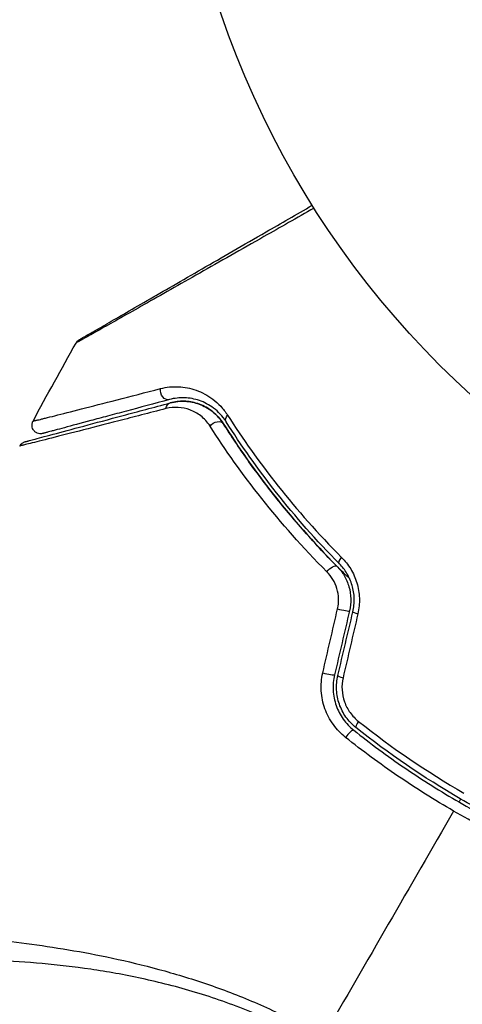
# Model space of a CAD drawing. Units: millimetres. Extents: x -2964 to 5128, y -5454 to 3873.
# Drawn here: x 2102 to 2128, y 1007 to 1065 of the extents above; entities that cross this region are included whole.
import ezdxf

# ---------------------------------------------------------------- set-up
doc = ezdxf.new("R2010")
doc.units = ezdxf.units.MM
doc.header["$LTSCALE"] = 20
doc.layers.add('2d', color=230, linetype='Continuous')
doc.layers.add('EN16630-TrainingSpace_Hatch', color=20, linetype='Continuous')

msp = doc.modelspace()

# ---------------------------------------------------------------- hatches: boundary and pattern name
at = {"layer": 'EN16630-TrainingSpace_Hatch', "transparency": 33554687}
h = msp.add_hatch(dxfattribs=at)
h.set_pattern_fill('ANSI31', color=256, scale=100)
h.paths.add_polyline_path([(4246, 0, 0.360402), (3432.06, 982.538, 0.031084), (3375.036, 1037.751, -0.021794), (3343.179, 1067.471, 0.043971), (3231.711, 1178.945, -0.021967), (3201.745, 1211.043, 0.205407), (2750.007, 1434.004, -0.039661), (2671.505, 1444.474), (2448.708, 1492.396, -0.037435), (2376.994, 1513.539, 0.04738), (2285.793, 1538.471, 0.343848), (2664, 2023.41, 1), (1664, 2023.41, 0.364643), (2078.346, 1530.802, 0.167536), (1805.374, 1352.719), (269.646, 1441.458, 0.103361), (85.654, 1530.802, 0.364643), (500, 2023.41, 1), (-500, 2023.41, 0.343848), (-121.793, 1538.471, 0.04738), (-212.994, 1513.539, -0.037435), (-284.708, 1492.396), (-507.505, 1444.474, -0.039661), (-586.007, 1434.004, 0.205411), (-1037.751, 1211.036, -0.021794), (-1067.471, 1179.179, 0.043971), (-1178.945, 1067.711, -0.021967), (-1211.043, 1037.745, 0.03108), (-1268.06, 982.538, 0.360402), (-2082, 0, 0.332291), (-1365.6, -958.943), (-1365.6, -2205), (-2082, -2205, 0.719896), (-2382.909, -3104.317, 0.08639), (-2464.216, -3571.39, 1), (300.211, -3571.39, 0.061509), (258.691, -3235.15), (1905.304, -3235.15, 0.061509), (1863.784, -3571.39, 1), (4628.211, -3571.39, 0.195445), (4236.333, -2607.154, 0.357633), (3746, -2205), (3572.342, -2205, 0.146061), (3654.15, -1930.928), (3654.15, -912.915, 0.295793)])
h.paths.add_polyline_path([(1755.85, -1930.928, 0.128099), (1819.385, -2174.85), (283.6, -2174.85), (283.6, -266.322), (1755.85, -351.393)], flags=16)

# ---------------------------------------------------------------- linework, layer by layer
at = {"layer": '2d'}
msp.add_circle((2164, 1082), 53, dxfattribs=at)
at = {"layer": '2d', "extrusion": (0, 0, -1)}
for centre, major_axis, ratio, start_param, end_param in [((2110.634, 1042.996), (-0.129, 0.483), 0.77624, 3.141593, 5.23741), ((2110.945, 1041.837), (-0.129, 0.483), 0.750634, -1.073065, 0), ((2114.496, 1041.489), (0.422, 0.268), 0.626901, 3.141593, 4.239655), ((2113.483, 1040.847), (0.422, 0.268), 0.647067, 4.231046, 6.283185), ((2121.032, 1033.284), (0.355, 0.352), 0.365048, 3.141593, 4.422425), ((2120.179, 1032.44), (0.355, 0.352), 0.37544, 4.416933, 6.283185)]:
    msp.add_ellipse(centre, major_axis=major_axis, ratio=ratio, start_param=start_param, end_param=end_param, dxfattribs=at)
at = {"layer": '2d'}
for centre, major_axis, ratio, start_param, end_param in [((2120.784, 1030.295), (-0.487, 0.114), 0.084811, 1.143201, 3.141593), ((2121.952, 1030.021), (-0.487, 0.114), 0.095637, 0, 1.180471), ((2119.909, 1026.574), (-0.487, 0.114), 0.107057, 1.173425, 3.141593), ((2121.077, 1026.299), (-0.487, 0.114), 0.117624, 0, 1.210531), ((2121.951, 1023.774), (0.312, 0.391), 0.213783, 1.822719, 3.141593), ((2121.202, 1022.836), (0.312, 0.391), 0.219733, 0, 1.827195)]:
    msp.add_ellipse(centre, major_axis=major_axis, ratio=ratio, start_param=start_param, end_param=end_param, dxfattribs=at)
for points, knots in [([(2119.202, 1053.678), (2118.2, 1053.108), (2117.223, 1052.553), (2114.953, 1051.264), (2113.7, 1050.552), (2111.361, 1049.225), (2110.274, 1048.608), (2108.813, 1047.781), (2108.353, 1047.521), (2107.523, 1047.051), (2107.149, 1046.84), (2106.498, 1046.472), (2106.221, 1046.316), (2105.784, 1046.071), (2105.625, 1045.983), (2105.523, 1045.927), (2105.507, 1045.918), (2105.486, 1045.907), (2105.481, 1045.905), (2105.463, 1045.894), (2105.452, 1045.888), (2105.42, 1045.87), (2105.403, 1045.86), (2105.361, 1045.836), (2105.344, 1045.827), (2105.323, 1045.815), (2105.317, 1045.811), (2105.317, 1045.811)], [0.00170489, 0.00170489, 0.00170489, 0.00170489, 0.00598438, 0.00598438, 0.01196876, 0.01196876, 0.01795315, 0.01795315, 0.02094534, 0.02094534, 0.02393753, 0.02393753, 0.02692972, 0.02692972, 0.02992191, 0.02992191, 0.03066996, 0.03066996, 0.03141801, 0.03141801, 0.0329141, 0.0329141, 0.03590629, 0.03590629, 0.04189068, 0.04189068, 0.04697373, 0.04697373, 0.04697373, 0.04697373]), ([(2105.503, 1046), (2105.503, 1046), (2105.508, 1046.003), (2105.53, 1046.015), (2105.546, 1046.025), (2105.588, 1046.049), (2105.605, 1046.059), (2105.636, 1046.077), (2105.648, 1046.083), (2105.666, 1046.094), (2105.67, 1046.096), (2105.69, 1046.108), (2105.704, 1046.116), (2105.763, 1046.15), (2105.821, 1046.183), (2105.973, 1046.271), (2106.066, 1046.325), (2106.391, 1046.513), (2106.667, 1046.672), (2107.315, 1047.046), (2107.688, 1047.261), (2108.515, 1047.739), (2108.973, 1048.003), (2110.428, 1048.844), (2111.51, 1049.468), (2113.837, 1050.812), (2115.084, 1051.531), (2117.273, 1052.795), (2118.173, 1053.315), (2119.095, 1053.847)], [0.04849628, 0.04849628, 0.04849628, 0.04849628, 0.05354217, 0.05354217, 0.0594913, 0.0594913, 0.06246586, 0.06246586, 0.06395314, 0.06395314, 0.06469679, 0.06469679, 0.06544043, 0.06544043, 0.06692771, 0.06692771, 0.06841499, 0.06841499, 0.07138956, 0.07138956, 0.07436412, 0.07436412, 0.07733869, 0.07733869, 0.08328782, 0.08328782, 0.08923695, 0.08923695, 0.09319251, 0.09319251, 0.09319251, 0.09319251]), ([(2105.317, 1045.811), (2105.343, 1045.858), (2105.378, 1045.902), (2105.431, 1045.95), (2105.444, 1045.961), (2105.472, 1045.981), (2105.486, 1045.99), (2105.501, 1045.998)], [0.00000349, 0.00000349, 0.00000349, 0.00000349, 0.01618517, 0.01618517, 0.02141197, 0.02141197, 0.02646614, 0.02646614, 0.02646614, 0.02646614]), ([(2102.81, 1041.255), (2102.81, 1041.255), (2102.814, 1041.256), (2102.828, 1041.26), (2102.838, 1041.263), (2102.87, 1041.271), (2102.892, 1041.276), (2102.93, 1041.286), (2102.938, 1041.288), (2102.954, 1041.292), (2102.96, 1041.293), (2103.003, 1041.302), (2103.065, 1041.316), (2103.206, 1041.351), (2103.262, 1041.364), (2103.388, 1041.395), (2103.459, 1041.413), (2103.694, 1041.472), (2103.879, 1041.518), (2104.51, 1041.678), (2105.031, 1041.811), (2106.249, 1042.122), (2106.946, 1042.301), (2108.495, 1042.7), (2109.34, 1042.918), (2110.245, 1043.152)], [0.03575528, 0.03575528, 0.03575528, 0.03575528, 0.03969316, 0.03969316, 0.04410351, 0.04410351, 0.04851386, 0.04851386, 0.04961645, 0.04961645, 0.05071904, 0.05071904, 0.05292421, 0.05292421, 0.0540268, 0.0540268, 0.05512939, 0.05512939, 0.05733456, 0.05733456, 0.06174491, 0.06174491, 0.06615527, 0.06615527, 0.07056562, 0.07056562, 0.07056562, 0.07056562]), ([(2110.245, 1043.152), (2110.6, 1043.243), (2110.948, 1043.276), (2111.467, 1043.252), (2111.64, 1043.231), (2111.984, 1043.164), (2112.156, 1043.117), (2112.664, 1042.936), (2112.992, 1042.765), (2113.46, 1042.408), (2113.612, 1042.272), (2113.898, 1041.965), (2114.032, 1041.795), (2114.155, 1041.603)], [0, 0, 0, 0, 0.001726559, 0.001726559, 0.002589839, 0.002589839, 0.003453118, 0.003453118, 0.005179677, 0.005179677, 0.006042957, 0.006042957, 0.006906237, 0.006906237, 0.006906237, 0.006906237]), ([(2110.764, 1042.514), (2109.864, 1042.272), (2109.025, 1042.048), (2107.869, 1041.738), (2107.502, 1041.64), (2106.812, 1041.455), (2106.487, 1041.368), (2105.578, 1041.124), (2105.059, 1040.985), (2104.432, 1040.817), (2104.249, 1040.768), (2104.016, 1040.705), (2103.945, 1040.687), (2103.821, 1040.653), (2103.766, 1040.639), (2103.627, 1040.601), (2103.567, 1040.585), (2103.528, 1040.575), (2103.522, 1040.573), (2103.506, 1040.569), (2103.498, 1040.567), (2103.46, 1040.557), (2103.439, 1040.551), (2103.408, 1040.543), (2103.397, 1040.54), (2103.383, 1040.536), (2103.379, 1040.535), (2103.379, 1040.535)], [0, 0, 0, 0, 0.00442564, 0.00442564, 0.00663846, 0.00663846, 0.00885128, 0.00885128, 0.01327693, 0.01327693, 0.01548975, 0.01548975, 0.01659616, 0.01659616, 0.01770257, 0.01770257, 0.01991539, 0.01991539, 0.0210218, 0.0210218, 0.02212821, 0.02212821, 0.02655385, 0.02655385, 0.03097949, 0.03097949, 0.03492314, 0.03492314, 0.03492314, 0.03492314]), ([(2114.074, 1041.221), (2113.968, 1041.389), (2113.852, 1041.536), (2113.607, 1041.798), (2113.477, 1041.913), (2113.078, 1042.213), (2112.801, 1042.355), (2112.372, 1042.502), (2112.227, 1042.54), (2111.938, 1042.593), (2111.792, 1042.609), (2111.356, 1042.624), (2111.063, 1042.594), (2110.764, 1042.514)], [0, 0, 0, 0, 0.000810209, 0.000810209, 0.001620418, 0.001620418, 0.003240837, 0.003240837, 0.004051046, 0.004051046, 0.004861255, 0.004861255, 0.006481673, 0.006481673, 0.006481673, 0.006481673]), ([(2110.564, 1041.983), (2109.574, 1041.727), (2108.654, 1041.489), (2106.959, 1041.052), (2106.186, 1040.853), (2104.805, 1040.499), (2104.199, 1040.344), (2103.441, 1040.152), (2103.217, 1040.095), (2102.833, 1039.998), (2102.671, 1039.958), (2102.414, 1039.895), (2102.319, 1039.871), (2102.228, 1039.85), (2102.206, 1039.846), (2102.182, 1039.841), (2102.175, 1039.839), (2102.131, 1039.827), (2102.103, 1039.82), (2102.065, 1039.811), (2102.053, 1039.808), (2102.037, 1039.804), (2102.032, 1039.802), (2102.032, 1039.802)], [0, 0, 0, 0, 0.00458375, 0.00458375, 0.0091675, 0.0091675, 0.01375124, 0.01375124, 0.01604312, 0.01604312, 0.01833499, 0.01833499, 0.02062686, 0.02062686, 0.0217728, 0.0217728, 0.02291874, 0.02291874, 0.02750249, 0.02750249, 0.03208623, 0.03208623, 0.03605725, 0.03605725, 0.03605725, 0.03605725]), ([(2102.344, 1040.05), (2102.344, 1040.05), (2102.348, 1040.052), (2102.364, 1040.056), (2102.376, 1040.059), (2102.414, 1040.069), (2102.441, 1040.076), (2102.485, 1040.088), (2102.492, 1040.09), (2102.514, 1040.096), (2102.534, 1040.101), (2102.621, 1040.125), (2102.714, 1040.15), (2102.967, 1040.217), (2103.126, 1040.26), (2103.506, 1040.362), (2103.729, 1040.421), (2104.481, 1040.623), (2105.085, 1040.785), (2106.458, 1041.153), (2107.228, 1041.359), (2108.914, 1041.811), (2109.831, 1042.057), (2110.815, 1042.32)], [0.03687716, 0.03687716, 0.03687716, 0.03687716, 0.04076651, 0.04076651, 0.04529612, 0.04529612, 0.04982573, 0.04982573, 0.05095814, 0.05095814, 0.05209054, 0.05209054, 0.05435535, 0.05435535, 0.05662015, 0.05662015, 0.05888496, 0.05888496, 0.06341457, 0.06341457, 0.06794418, 0.06794418, 0.0724738, 0.0724738, 0.0724738, 0.0724738]), ([(2113.134, 1040.965), (2112.978, 1041.209), (2112.794, 1041.402), (2112.393, 1041.714), (2112.18, 1041.829), (2111.739, 1041.992), (2111.509, 1042.04), (2111.042, 1042.066), (2110.806, 1042.045), (2110.564, 1041.983)], [0, 0, 0, 0, 0.00112788, 0.00112788, 0.002255761, 0.002255761, 0.003383641, 0.003383641, 0.004511522, 0.004511522, 0.004511522, 0.004511522]), ([(2110.815, 1042.32), (2111.106, 1042.398), (2111.392, 1042.426), (2111.817, 1042.406), (2111.959, 1042.388), (2112.236, 1042.332), (2112.372, 1042.293), (2112.771, 1042.146), (2113.028, 1042.007), (2113.508, 1041.631), (2113.724, 1041.401), (2113.905, 1041.114)], [0, 0, 0, 0, 0.001221021, 0.001221021, 0.001831532, 0.001831532, 0.002442042, 0.002442042, 0.003663063, 0.003663063, 0.004884084, 0.004884084, 0.004884084, 0.004884084]), ([(2113.905, 1041.114), (2113.8, 1041.28), (2113.686, 1041.422), (2113.448, 1041.672), (2113.322, 1041.781), (2112.939, 1042.062), (2112.677, 1042.19), (2112.148, 1042.363), (2111.879, 1042.408), (2111.346, 1042.422), (2111.082, 1042.392), (2110.815, 1042.32)], [0, 0, 0, 0, 0.000793414, 0.000793414, 0.001586828, 0.001586828, 0.003173655, 0.003173655, 0.004760483, 0.004760483, 0.00634731, 0.00634731, 0.00634731, 0.00634731]), ([(2114.155, 1041.603), (2115.028, 1040.237), (2116.009, 1038.849), (2118.214, 1036.073), (2119.438, 1034.684), (2120.807, 1033.307)], [0, 0, 0, 0, 0.00615511, 0.00615511, 0.01231023, 0.01231023, 0.01231023, 0.01231023]), ([(2103.379, 1040.535), (2103.352, 1040.528), (2103.323, 1040.522), (2103.267, 1040.517), (2103.24, 1040.517), (2103.159, 1040.523), (2103.107, 1040.536), (2103.009, 1040.576), (2102.963, 1040.605), (2102.884, 1040.673), (2102.849, 1040.715), (2102.794, 1040.805), (2102.774, 1040.855), (2102.751, 1040.958), (2102.747, 1041.012), (2102.758, 1041.131), (2102.778, 1041.197), (2102.81, 1041.255)], [0, 0, 0, 0, 0.0085509, 0.0085509, 0.0168583, 0.0168583, 0.0326746, 0.0326746, 0.048491, 0.048491, 0.0643073, 0.0643073, 0.0801236, 0.0801236, 0.09594, 0.09594, 0.1158548, 0.1158548, 0.1158548, 0.1158548]), ([(2119.949, 1032.465), (2118.536, 1033.885), (2117.278, 1035.315), (2115.02, 1038.161), (2114.019, 1039.579), (2113.134, 1040.965)], [0, 0, 0, 0, 0.00637549, 0.00637549, 0.01275098, 0.01275098, 0.01275098, 0.01275098]), ([(2121.279, 1032.055), (2121.129, 1032.2), (2120.981, 1032.345), (2120.11, 1033.21), (2119.416, 1033.944), (2118.115, 1035.404), (2117.504, 1036.133), (2116.354, 1037.583), (2115.815, 1038.304), (2114.807, 1039.728), (2114.337, 1040.433), (2113.905, 1041.114)], [0.03841577, 0.03841577, 0.03841577, 0.03841577, 0.03907858, 0.03907858, 0.0423315, 0.0423315, 0.04558442, 0.04558442, 0.04883735, 0.04883735, 0.05209027, 0.05209027, 0.05209027, 0.05209027]), ([(2113.905, 1041.114), (2114.764, 1039.758), (2115.736, 1038.372), (2117.932, 1035.585), (2119.156, 1034.184), (2120.534, 1032.791)], [0, 0, 0, 0, 0.00623929, 0.00623929, 0.01247858, 0.01247858, 0.01247858, 0.01247858]), ([(2120.676, 1032.932), (2119.318, 1034.305), (2118.103, 1035.692), (2115.914, 1038.466), (2114.941, 1039.854), (2114.074, 1041.221)], [0, 0, 0, 0, 0.0061147, 0.0061147, 0.01222939, 0.01222939, 0.01222939, 0.01222939]), ([(2102.032, 1039.802), (2102.057, 1039.85), (2102.091, 1039.894), (2102.157, 1039.956), (2102.186, 1039.978), (2102.237, 1040.009), (2102.258, 1040.019), (2102.3, 1040.037), (2102.322, 1040.045), (2102.344, 1040.05)], [0.00000183, 0.00000183, 0.00000183, 0.00000183, 0.01617297, 0.01617297, 0.02716319, 0.02716319, 0.03397065, 0.03397065, 0.04090987, 0.04090987, 0.04090987, 0.04090987]), ([(2120.807, 1033.307), (2121.008, 1033.106), (2121.185, 1032.88), (2121.412, 1032.504), (2121.481, 1032.372), (2121.602, 1032.1), (2121.653, 1031.961), (2121.782, 1031.533), (2121.833, 1031.228), (2121.854, 1030.623), (2121.825, 1030.319), (2121.756, 1030.021)], [0, 0, 0, 0, 0.000906856, 0.000906856, 0.001360284, 0.001360284, 0.001813712, 0.001813712, 0.002720568, 0.002720568, 0.003627424, 0.003627424, 0.003627424, 0.003627424]), ([(2120.534, 1032.791), (2120.695, 1032.629), (2120.838, 1032.444), (2121.074, 1032.044), (2121.169, 1031.825), (2121.3, 1031.37), (2121.338, 1031.132), (2121.35, 1030.653), (2121.325, 1030.415), (2121.27, 1030.181)], [0, 0, 0, 0, 0.000723096, 0.000723096, 0.001446192, 0.001446192, 0.002169288, 0.002169288, 0.002892384, 0.002892384, 0.002892384, 0.002892384]), ([(2121.465, 1030.135), (2121.525, 1030.389), (2121.551, 1030.649), (2121.536, 1031.166), (2121.494, 1031.427), (2121.386, 1031.793), (2121.342, 1031.912), (2121.241, 1032.142), (2121.183, 1032.255), (2120.992, 1032.573), (2120.844, 1032.763), (2120.676, 1032.932)], [0, 0, 0, 0, 0.000786752, 0.000786752, 0.001573503, 0.001573503, 0.001966879, 0.001966879, 0.002360255, 0.002360255, 0.003147007, 0.003147007, 0.003147007, 0.003147007]), ([(2120.573, 1030.305), (2120.618, 1030.501), (2120.637, 1030.699), (2120.623, 1031.099), (2120.59, 1031.297), (2120.477, 1031.674), (2120.396, 1031.855), (2120.199, 1032.182), (2120.081, 1032.332), (2119.949, 1032.465)], [0, 0, 0, 0, 0.000596874, 0.000596874, 0.001193747, 0.001193747, 0.001790621, 0.001790621, 0.002387495, 0.002387495, 0.002387495, 0.002387495]), ([(2121.04, 1022.804), (2120.767, 1023.021), (2120.529, 1023.27), (2120.223, 1023.695), (2120.129, 1023.845), (2119.966, 1024.155), (2119.895, 1024.314), (2119.776, 1024.644), (2119.728, 1024.815), (2119.656, 1025.163), (2119.633, 1025.338), (2119.6, 1025.865), (2119.629, 1026.224), (2119.709, 1026.57)], [0, 0, 0, 0, 0.001056817, 0.001056817, 0.001585225, 0.001585225, 0.002113634, 0.002113634, 0.002642042, 0.002642042, 0.00317045, 0.00317045, 0.004227267, 0.004227267, 0.004227267, 0.004227267]), ([(2120.396, 1026.459), (2120.326, 1026.163), (2120.299, 1025.855), (2120.332, 1025.251), (2120.393, 1024.947), (2120.543, 1024.522), (2120.602, 1024.385), (2120.74, 1024.119), (2120.819, 1023.99), (2121.079, 1023.626), (2121.282, 1023.412), (2121.514, 1023.227)], [0, 0, 0, 0, 0.000919101, 0.000919101, 0.001838201, 0.001838201, 0.002297751, 0.002297751, 0.002757302, 0.002757302, 0.003676402, 0.003676402, 0.003676402, 0.003676402]), ([(2121.639, 1023.383), (2121.419, 1023.559), (2121.224, 1023.766), (2120.981, 1024.108), (2120.909, 1024.228), (2120.78, 1024.478), (2120.723, 1024.61), (2120.631, 1024.876), (2120.594, 1025.012), (2120.54, 1025.289), (2120.522, 1025.431), (2120.5, 1025.857), (2120.525, 1026.137), (2120.59, 1026.414)], [0, 0, 0, 0, 0.000853481, 0.000853481, 0.001280221, 0.001280221, 0.001706962, 0.001706962, 0.002133702, 0.002133702, 0.002560443, 0.002560443, 0.003413923, 0.003413923, 0.003413923, 0.003413923]), ([(2120.893, 1026.286), (2120.839, 1026.053), (2120.819, 1025.816), (2120.848, 1025.338), (2120.896, 1025.103), (2121.017, 1024.767), (2121.065, 1024.656), (2121.176, 1024.447), (2121.238, 1024.347), (2121.443, 1024.06), (2121.608, 1023.888), (2121.792, 1023.741)], [0, 0, 0, 0, 0.000712691, 0.000712691, 0.001425382, 0.001425382, 0.001781728, 0.001781728, 0.002138073, 0.002138073, 0.002850764, 0.002850764, 0.002850764, 0.002850764]), ([(2121.514, 1023.227), (2122.473, 1022.461), (2123.467, 1021.726), (2125.525, 1020.321), (2126.594, 1019.649), (2128.754, 1018.403), (2129.851, 1017.825), (2132.074, 1016.757), (2133.202, 1016.267), (2134.344, 1015.819)], [0, 0, 0, 0, 0.00375982, 0.00375982, 0.00751965, 0.00751965, 0.01127947, 0.01127947, 0.01503929, 0.01503929, 0.01503929, 0.01503929]), ([(2134.417, 1016.006), (2133.277, 1016.452), (2132.147, 1016.943), (2130.469, 1017.75), (2129.912, 1018.032), (2128.808, 1018.615), (2128.263, 1018.917), (2125.579, 1020.468), (2123.551, 1021.856), (2121.639, 1023.383)], [0, 0, 0, 0, 0.00374303, 0.00374303, 0.00561455, 0.00561455, 0.00748606, 0.00748606, 0.01497212, 0.01497212, 0.01497212, 0.01497212]), ([(2127.343, 1018.509), (2126.239, 1019.147), (2125.145, 1019.834), (2123.039, 1021.27), (2122.022, 1022.021), (2121.04, 1022.804)], [0.007671513, 0.007671513, 0.007671513, 0.007671513, 0.01147923, 0.01147923, 0.015286947, 0.015286947, 0.015286947, 0.015286947]), ([(2134.215, 1015.197), (2133.037, 1015.66), (2131.876, 1016.167), (2129.585, 1017.27), (2128.456, 1017.867), (2127.343, 1018.509)], [0, 0, 0, 0, 0.003835757, 0.003835757, 0.007671513, 0.007671513, 0.007671513, 0.007671513]), ([(2088.576, 1010.813), (2088.595, 1010.855), (2088.626, 1010.894), (2088.716, 1010.969), (2088.774, 1011.005), (2088.916, 1011.071), (2088.999, 1011.102), (2089.19, 1011.158), (2089.298, 1011.184), (2089.893, 1011.303), (2090.554, 1011.365), (2091.804, 1011.415), (2092.265, 1011.425), (2093.27, 1011.429), (2093.809, 1011.423), (2095.524, 1011.38), (2096.8, 1011.321), (2098.552, 1011.188), (2098.91, 1011.159), (2099.642, 1011.094), (2100.017, 1011.059), (2101.155, 1010.942), (2101.935, 1010.852), (2103.535, 1010.635), (2104.356, 1010.51), (2106.037, 1010.217), (2106.898, 1010.05), (2108.661, 1009.661), (2109.564, 1009.437), (2111.414, 1008.92), (2112.344, 1008.632), (2114.209, 1007.977), (2115.144, 1007.61), (2116.55, 1006.993), (2117.02, 1006.776), (2117.95, 1006.325), (2118.411, 1006.089), (2118.868, 1005.842)], [-0.00000006, -0.00000006, -0.00000006, -0.00000006, 0.00155509, 0.00155509, 0.00311024, 0.00311024, 0.00466539, 0.00466539, 0.00622054, 0.00622054, 0.01244115, 0.01244115, 0.01555145, 0.01555145, 0.01866175, 0.01866175, 0.02488235, 0.02488235, 0.0264375, 0.0264375, 0.02799265, 0.02799265, 0.03110295, 0.03110295, 0.03421326, 0.03421326, 0.03732356, 0.03732356, 0.04043386, 0.04043386, 0.04354416, 0.04354416, 0.04665446, 0.04665446, 0.04820961, 0.04820961, 0.04976476, 0.04976476, 0.04976476, 0.04976476]), ([(2118.607, 1005.333), (2118.092, 1005.609), (2117.571, 1005.869), (2116.518, 1006.361), (2115.986, 1006.594), (2114.399, 1007.244), (2113.344, 1007.614), (2111.768, 1008.089), (2111.243, 1008.235), (2110.197, 1008.503), (2109.675, 1008.627), (2108.137, 1008.96), (2107.142, 1009.136), (2104.236, 1009.563), (2102.406, 1009.714), (2100.254, 1009.798), (2099.829, 1009.81), (2099, 1009.824), (2098.596, 1009.827), (2097.415, 1009.823), (2096.669, 1009.802), (2095.26, 1009.737), (2094.596, 1009.691), (2093.667, 1009.608), (2093.368, 1009.577), (2092.793, 1009.512), (2092.517, 1009.477), (2091.21, 1009.294), (2090.382, 1009.123), (2089.479, 1008.842), (2089.234, 1008.744), (2088.957, 1008.59), (2088.881, 1008.537), (2088.758, 1008.434), (2088.711, 1008.386), (2088.653, 1008.279), (2088.63, 1008.241), (2088.594, 1008.174), (2088.58, 1008.144), (2088.552, 1008.078), (2088.545, 1008.054), (2088.549, 1008.046)], [0.00108513, 0.00108513, 0.00108513, 0.00108513, 0.00283845, 0.00283845, 0.00459176, 0.00459176, 0.0080984, 0.0080984, 0.00985172, 0.00985172, 0.01160504, 0.01160504, 0.01511167, 0.01511167, 0.02212494, 0.02212494, 0.02387826, 0.02387826, 0.02563158, 0.02563158, 0.02913822, 0.02913822, 0.03264485, 0.03264485, 0.03439817, 0.03439817, 0.03615149, 0.03615149, 0.04316476, 0.04316476, 0.0466714, 0.0466714, 0.04842471, 0.04842471, 0.05017803, 0.05017803, 0.05193135, 0.05193135, 0.05368467, 0.05368467, 0.05673284, 0.05673284, 0.05673284, 0.05673284])]:
    msp.add_open_spline(points, degree=3, knots=knots, dxfattribs=at)
for points in [[(2102.81, 1041.255), (2103.632, 1042.781), (2104.468, 1044.3), (2105.317, 1045.811)], [(2119.709, 1026.57), (2119.997, 1027.814), (2120.285, 1029.059), (2120.573, 1030.305)], [(2121.27, 1030.181), (2120.978, 1028.939), (2120.687, 1027.699), (2120.396, 1026.459)], [(2120.59, 1026.414), (2120.882, 1027.653), (2121.173, 1028.893), (2121.465, 1030.135)], [(2121.756, 1030.021), (2121.468, 1028.775), (2121.18, 1027.53), (2120.893, 1026.286)], [(2121.792, 1023.741), (2123.725, 1022.202), (2125.774, 1020.803), (2127.944, 1019.55)], [(2127.75, 1019.213), (2127.717, 1019.155), (2127.683, 1019.098), (2127.65, 1019.04)], [(2127.343, 1018.509), (2124.795, 1014.095), (2122.262, 1009.708), (2119.747, 1005.352)]]:
    msp.add_open_spline(points, degree=3, dxfattribs=at)

doc.saveas('drawing.dxf')
